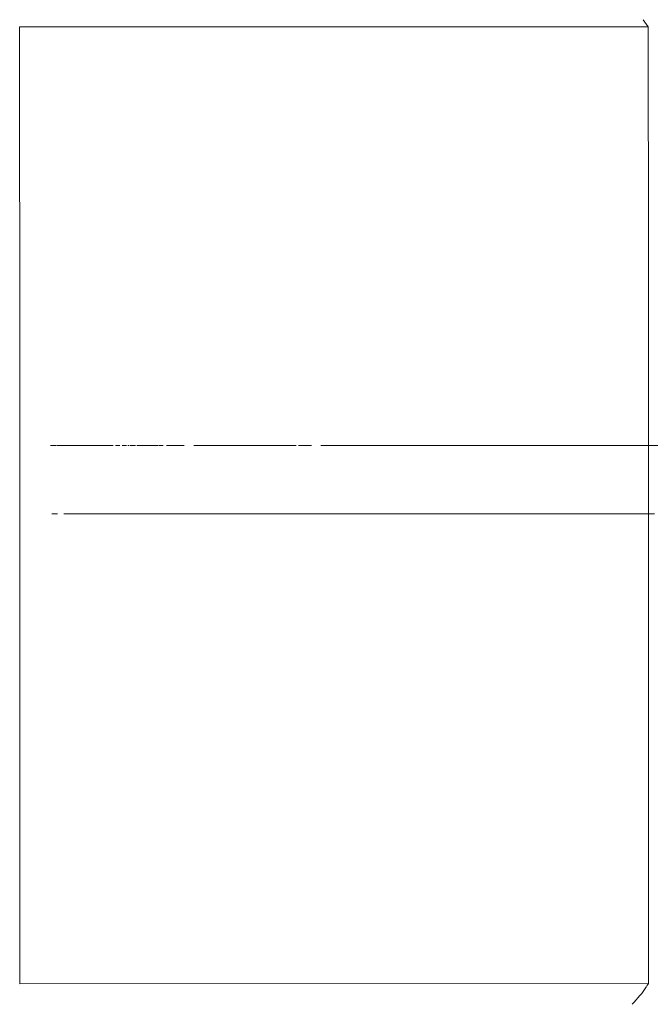
# Model space of a CAD drawing. Units: millimetres. Extents: x 58056 to 81523, y -8475 to -2475.
# Drawn here: x 59670 to 59762, y -6559 to -6415 of the extents above; entities that cross this region are included whole.
import ezdxf

# ---------------------------------------------------------------- set-up
doc = ezdxf.new("R2010")
doc.units = ezdxf.units.MM
doc.header["$MEASUREMENT"] = 0
doc.layers.add('Новый_Чертеж и Рисунок_Ном._пера__7', color=7, linetype='Continuous', lineweight=15)

msp = doc.modelspace()

# ---------------------------------------------------------------- linework, layer by layer
at = {"layer": 'Новый_Чертеж и Рисунок_Ном._пера__7', "color": 7, "linetype": 'Continuous', "lineweight": 15}
for points in [[(59670.05, -6416.38), (59762.05, -6416.37)], [(59670.05, -6416.38), (59670.06, -6467.65)], [(59761.31, -6415.33), (59762.05, -6416.37)], [(59762.06, -6449.86), (59762.05, -6416.37)], [(59762.06, -6449.86), (59762.07, -6464.31)], [(59762.06, -6464.36), (59762.06, -6477.64)], [(59670.06, -6467.65), (59670.06, -6477.65)], [(59670.06, -6477.65), (59670.06, -6556.38)], [(59675.4, -6477.65), (59674.55, -6477.65)], [(59674.94, -6477.65), (59674.82, -6477.65)], [(59674.94, -6477.65), (59674.82, -6477.65)], [(59675.49, -6477.65), (59675.59, -6477.65)], [(59675.49, -6477.65), (59678.62, -6477.65)], [(59675.49, -6477.65), (59675.59, -6477.65)], [(59675.91, -6477.65), (59676.42, -6477.65)], [(59675.91, -6477.65), (59676.42, -6477.65)], [(59677.62, -6477.65), (59678, -6477.65)], [(59677.62, -6477.65), (59678, -6477.65)], [(59679.02, -6477.65), (59677.86, -6477.65)], [(59682.93, -6477.65), (59678, -6477.65)], [(59679.83, -6477.65), (59678, -6477.65)], [(59679.83, -6477.65), (59678, -6477.65)], [(59681.13, -6477.65), (59679.67, -6477.65)], [(59681.13, -6477.65), (59681.5, -6477.65)], [(59681.82, -6477.65), (59681.45, -6477.65)], [(59682.01, -6477.65), (59682.11, -6477.65)], [(59682.29, -6477.65), (59682.17, -6477.65)], [(59682.52, -6477.65), (59683.75, -6477.65)], [(59683.18, -6477.65), (59682.93, -6477.65)], [(59684.06, -6477.65), (59684.7, -6477.65)], [(59685.06, -6477.65), (59685.34, -6477.65)], [(59685.34, -6477.65), (59685.69, -6477.65)], [(59685.9, -6477.65), (59686.04, -6477.65)], [(59686.16, -6477.65), (59686.98, -6477.65)], [(59687.2, -6477.65), (59687.52, -6477.65)], [(59687.34, -6477.65), (59687.52, -6477.65)], [(59690.31, -6477.65), (59687.52, -6477.65)], [(59690.41, -6477.65), (59691.06, -6477.65)], [(59691.54, -6477.65), (59692.96, -6477.65)], [(59692.85, -6477.65), (59692.14, -6477.65)], [(59692.82, -6477.65), (59694.15, -6477.65)], [(59693.24, -6477.65), (59693.01, -6477.65)], [(59698.74, -6477.65), (59695.54, -6477.65)], [(59698.18, -6477.65), (59697.1, -6477.65)], [(59698.18, -6477.65), (59698.47, -6477.65)], [(59699.5, -6477.65), (59698.45, -6477.65)], [(59699.5, -6477.65), (59698.45, -6477.65)], [(59698.48, -6477.65), (59703.02, -6477.65)], [(59703.22, -6477.65), (59699.82, -6477.65)], [(59703.22, -6477.65), (59699.82, -6477.65)], [(59703, -6477.65), (59700.88, -6477.65)], [(59703, -6477.65), (59704.16, -6477.65)], [(59703.27, -6477.65), (59703.02, -6477.65)], [(59703.22, -6477.65), (59709.7, -6477.65)], [(59703.22, -6477.65), (59709.52, -6477.65)], [(59703.22, -6477.65), (59709.7, -6477.65)], [(59704.42, -6477.65), (59704.68, -6477.65)], [(59704.96, -6477.65), (59705.91, -6477.65)], [(59708.1, -6477.65), (59705.91, -6477.65)], [(59709.52, -6477.65), (59710.53, -6477.65)], [(59710.98, -6477.65), (59710.84, -6477.65)], [(59710.98, -6477.65), (59710.84, -6477.65)], [(59710.96, -6477.65), (59710.85, -6477.65)], [(59710.85, -6477.65), (59711.56, -6477.65)], [(59711.04, -6477.65), (59712.3, -6477.65)], [(59711.57, -6477.65), (59712.59, -6477.65)], [(59712.59, -6477.65), (59712.33, -6477.65)], [(59712.76, -6477.65), (59712.38, -6477.65)], [(59712.76, -6477.65), (59712.38, -6477.65)], [(59712.73, -6477.65), (59712.59, -6477.65)], [(59714.15, -6477.65), (59719.09, -6477.65)], [(59716.62, -6477.65), (59714.15, -6477.65)], [(59716.79, -6477.65), (59715.24, -6477.65)], [(59716.79, -6477.65), (59715.25, -6477.65)], [(59716.79, -6477.65), (59715.25, -6477.65)], [(59717.22, -6477.65), (59716.64, -6477.65)], [(59717.57, -6477.65), (59716.79, -6477.65)], [(59717.57, -6477.65), (59716.79, -6477.65)], [(59717.57, -6477.65), (59716.79, -6477.65)], [(59717.81, -6477.65), (59717.28, -6477.65)], [(59717.57, -6477.65), (59721.54, -6477.65)], [(59717.57, -6477.65), (59723.52, -6477.65)], [(59717.57, -6477.65), (59721.54, -6477.65)], [(59720.24, -6477.65), (59718.19, -6477.65)], [(59721.63, -6477.65), (59719.09, -6477.65)], [(59720.24, -6477.65), (59721.05, -6477.65)], [(59721.75, -6477.65), (59722.4, -6477.65)], [(59721.75, -6477.65), (59722.4, -6477.65)], [(59722.59, -6477.65), (59725.21, -6477.65)], [(59722.59, -6477.65), (59725.21, -6477.65)], [(59723.52, -6477.65), (59725.79, -6477.65)], [(59724.12, -6477.65), (59727.58, -6477.65)], [(59732.98, -6477.65), (59725.21, -6477.65)], [(59732.98, -6477.65), (59725.21, -6477.65)], [(59726.01, -6477.65), (59726.33, -6477.65)], [(59727.88, -6477.65), (59733.2, -6477.65)], [(59732.98, -6477.65), (59739.4, -6477.65)], [(59732.98, -6477.65), (59741.65, -6477.64)], [(59732.98, -6477.65), (59740.75, -6477.65)], [(59732.98, -6477.65), (59740.75, -6477.65)], [(59737.75, -6477.64), (59733.2, -6477.65)], [(59738.16, -6477.64), (59738.03, -6477.64)], [(59738.16, -6477.64), (59738.39, -6477.64)], [(59739.4, -6477.65), (59747.31, -6477.64)], [(59741.1, -6477.65), (59739.4, -6477.65)], [(59740.62, -6477.64), (59740.52, -6477.64)], [(59744.61, -6477.64), (59740.75, -6477.65)], [(59744.61, -6477.64), (59740.75, -6477.65)], [(59742.44, -6477.64), (59741.9, -6477.65)], [(59742.44, -6477.64), (59742.01, -6477.64)], [(59742.16, -6477.64), (59742.44, -6477.64)], [(59748.38, -6477.64), (59742.44, -6477.64)], [(59748.38, -6477.64), (59744.78, -6477.65)], [(59748.38, -6477.64), (59744.78, -6477.65)], [(59752.44, -6477.64), (59747.31, -6477.64)], [(59748.07, -6477.65), (59751.81, -6477.64)], [(59748.38, -6477.64), (59751.62, -6477.64)], [(59748.38, -6477.64), (59751.62, -6477.64)], [(59751.42, -6477.64), (59754.2, -6477.64)], [(59755.54, -6477.64), (59751.81, -6477.64)], [(59752.44, -6477.64), (59755.75, -6477.64)], [(59758.59, -6477.64), (59754.2, -6477.64)], [(59761.7, -6477.64), (59755.54, -6477.64)], [(59760.02, -6477.64), (59755.75, -6477.64)], [(59760.02, -6477.64), (59755.75, -6477.64)], [(59756.79, -6477.64), (59760.43, -6477.64)], [(59757.58, -6477.64), (59757.12, -6477.64)], [(59757.58, -6477.64), (59761.62, -6477.64)], [(59757.58, -6477.64), (59765.4, -6477.64)], [(59758.33, -6477.64), (59758.54, -6477.64)], [(59765.4, -6477.64), (59760.43, -6477.64)], [(59761.25, -6477.64), (59767.1, -6477.64)], [(59762.74, -6477.64), (59761.62, -6477.64)], [(59762.06, -6477.64), (59762.06, -6487.64)], [(59675.59, -6487.65), (59674.76, -6487.65)], [(59676.53, -6487.65), (59682.59, -6487.65)], [(59677.66, -6487.65), (59677.44, -6487.65)], [(59678.43, -6487.65), (59677.66, -6487.65)], [(59678.56, -6487.65), (59678.45, -6487.65)], [(59680.18, -6487.65), (59679.65, -6487.65)], [(59680.48, -6487.65), (59680.18, -6487.65)], [(59680.48, -6487.65), (59680.18, -6487.65)], [(59680.65, -6487.65), (59680.25, -6487.65)], [(59681.44, -6487.65), (59680.49, -6487.65)], [(59681.44, -6487.65), (59680.49, -6487.65)], [(59681.44, -6487.65), (59684.95, -6487.65)], [(59681.44, -6487.65), (59686.74, -6487.65)], [(59681.44, -6487.65), (59685.65, -6487.65)], [(59681.44, -6487.65), (59685.32, -6487.65)], [(59681.44, -6487.65), (59684.95, -6487.65)], [(59681.87, -6487.65), (59681.78, -6487.65)], [(59685.58, -6487.65), (59682.59, -6487.65)], [(59685.45, -6487.65), (59684.49, -6487.65)], [(59685.45, -6487.65), (59684.86, -6487.65)], [(59685.45, -6487.65), (59685.24, -6487.65)], [(59685.37, -6487.65), (59685.83, -6487.65)], [(59685.45, -6487.65), (59685.56, -6487.65)], [(59685.65, -6487.65), (59693.94, -6487.65)], [(59686.26, -6487.65), (59685.94, -6487.65)], [(59686.21, -6487.65), (59686.04, -6487.65)], [(59689.81, -6487.65), (59686.16, -6487.65)], [(59690.9, -6487.65), (59686.19, -6487.65)], [(59690.9, -6487.65), (59686.19, -6487.65)], [(59686.73, -6487.65), (59686.36, -6487.65)], [(59686.53, -6487.65), (59687.36, -6487.65)], [(59687.1, -6487.65), (59688.21, -6487.65)], [(59687.3, -6487.65), (59687.17, -6487.65)], [(59687.84, -6487.65), (59689.09, -6487.65)], [(59688.44, -6487.65), (59689.58, -6487.65)], [(59689.56, -6487.65), (59689.06, -6487.65)], [(59689.14, -6487.65), (59689.63, -6487.65)], [(59691.44, -6487.65), (59689.58, -6487.65)], [(59689.87, -6487.65), (59689.63, -6487.65)], [(59690.37, -6487.65), (59689.63, -6487.65)], [(59692.24, -6487.65), (59689.81, -6487.65)], [(59693.55, -6487.65), (59689.87, -6487.65)], [(59690.37, -6487.65), (59693.94, -6487.65)], [(59690.9, -6487.65), (59693.44, -6487.65)], [(59690.9, -6487.65), (59691.78, -6487.65)], [(59690.9, -6487.65), (59691.79, -6487.65)], [(59690.9, -6487.65), (59693.44, -6487.65)], [(59692.95, -6487.65), (59691.94, -6487.65)], [(59692.49, -6487.65), (59699.53, -6487.65)], [(59692.52, -6487.65), (59694.27, -6487.65)], [(59695.67, -6487.65), (59693.94, -6487.65)], [(59696.94, -6487.65), (59693.94, -6487.65)], [(59698.86, -6487.65), (59694.27, -6487.65)], [(59697.22, -6487.65), (59694.76, -6487.65)], [(59695.25, -6487.65), (59698.94, -6487.65)], [(59695.59, -6487.65), (59696.09, -6487.65)], [(59695.6, -6487.65), (59696.75, -6487.65)], [(59695.6, -6487.65), (59696.75, -6487.65)], [(59698.86, -6487.65), (59696.75, -6487.65)], [(59698.86, -6487.65), (59696.75, -6487.65)], [(59697.31, -6487.65), (59698.86, -6487.65)], [(59700.14, -6487.65), (59699.47, -6487.65)], [(59700.14, -6487.65), (59699.47, -6487.65)], [(59702.39, -6487.65), (59699.53, -6487.65)], [(59700.48, -6487.65), (59701.37, -6487.65)], [(59703.22, -6487.65), (59700.59, -6487.65)], [(59703.22, -6487.65), (59700.59, -6487.65)], [(59701.66, -6487.65), (59703.03, -6487.65)], [(59702.39, -6487.65), (59705.53, -6487.65)], [(59703.33, -6487.65), (59703.03, -6487.65)], [(59703.22, -6487.65), (59703.45, -6487.65)], [(59703.22, -6487.65), (59703.33, -6487.65)], [(59703.22, -6487.65), (59703.45, -6487.65)], [(59704.15, -6487.65), (59703.45, -6487.65)], [(59703.58, -6487.65), (59708.64, -6487.65)], [(59708.38, -6487.65), (59704.81, -6487.65)], [(59705.53, -6487.65), (59710.82, -6487.65)], [(59705.96, -6487.65), (59710.2, -6487.65)], [(59705.96, -6487.65), (59710.2, -6487.65)], [(59708.38, -6487.65), (59710.54, -6487.65)], [(59709.5, -6487.65), (59711.76, -6487.65)], [(59712.64, -6487.65), (59710.2, -6487.65)], [(59712.64, -6487.65), (59710.2, -6487.65)], [(59717.94, -6487.65), (59711.76, -6487.65)], [(59712.6, -6487.65), (59714.15, -6487.65)], [(59717.58, -6487.65), (59712.73, -6487.65)], [(59717.58, -6487.65), (59712.73, -6487.65)], [(59716.2, -6487.65), (59713, -6487.65)], [(59720.24, -6487.65), (59713.51, -6487.65)], [(59717.68, -6487.65), (59714.15, -6487.65)], [(59717.58, -6487.65), (59721.58, -6487.65)], [(59717.58, -6487.65), (59723.52, -6487.65)], [(59717.58, -6487.65), (59721.58, -6487.65)], [(59717.94, -6487.65), (59718.65, -6487.65)], [(59718.65, -6487.65), (59721, -6487.65)], [(59720.24, -6487.65), (59719.94, -6487.65)], [(59720.24, -6487.65), (59721.56, -6487.65)], [(59722.09, -6487.65), (59725.21, -6487.65)], [(59722.09, -6487.65), (59725.21, -6487.65)], [(59722.39, -6487.65), (59725.17, -6487.65)], [(59728.68, -6487.65), (59725.21, -6487.65)], [(59728.68, -6487.65), (59725.21, -6487.65)], [(59732.98, -6487.65), (59727.41, -6487.65)], [(59727.8, -6487.65), (59732.76, -6487.65)], [(59728.62, -6487.65), (59727.8, -6487.65)], [(59732.98, -6487.65), (59729.6, -6487.65)], [(59732.98, -6487.65), (59731.32, -6487.65)], [(59732.98, -6487.65), (59731.33, -6487.65)], [(59732.98, -6487.65), (59731.33, -6487.65)], [(59737.26, -6487.65), (59732.76, -6487.65)], [(59732.98, -6487.65), (59739.63, -6487.65)], [(59732.98, -6487.65), (59739.4, -6487.65)], [(59738.03, -6487.65), (59737.26, -6487.65)], [(59738.39, -6487.65), (59738.03, -6487.65)], [(59745.72, -6487.65), (59739.4, -6487.65)], [(59740.51, -6487.65), (59739.63, -6487.65)], [(59745.72, -6487.65), (59740.54, -6487.65)], [(59748.38, -6487.65), (59740.75, -6487.65)], [(59748.38, -6487.65), (59740.75, -6487.65)], [(59745.72, -6487.65), (59742, -6487.65)], [(59745.72, -6487.65), (59749.78, -6487.65)], [(59750.71, -6487.65), (59746.9, -6487.65)], [(59748.26, -6487.65), (59751.81, -6487.65)], [(59748.38, -6487.65), (59755.75, -6487.65)], [(59748.38, -6487.65), (59753.36, -6487.65)], [(59748.38, -6487.65), (59755.75, -6487.65)], [(59749.79, -6487.65), (59751.81, -6487.65)], [(59754.59, -6487.65), (59750.71, -6487.65)], [(59757.58, -6487.65), (59751.81, -6487.65)], [(59753.36, -6487.65), (59755.75, -6487.65)], [(59757.58, -6487.65), (59753.36, -6487.65)], [(59756.44, -6487.65), (59754.59, -6487.65)], [(59754.82, -6487.65), (59757.45, -6487.64)], [(59761.72, -6487.65), (59755.75, -6487.65)], [(59761.72, -6487.65), (59755.75, -6487.65)], [(59761.92, -6487.65), (59756.44, -6487.65)], [(59757.58, -6487.65), (59760.04, -6487.64)], [(59762.95, -6487.64), (59760.04, -6487.64)], [(59762.06, -6487.64), (59762.07, -6556.37)], [(59762.31, -6487.65), (59762.06, -6487.65)], [(59670.06, -6556.38), (59762.07, -6556.37)], [(59761.85, -6556.71), (59762.07, -6556.37)], [(59760.82, -6558.11), (59761.09, -6557.79)], [(59761.81, -6556.77), (59761.09, -6557.79)], [(59759.68, -6559.39), (59759.98, -6559.1)], [(59760.82, -6558.11), (59759.98, -6559.1)]]:
    msp.add_lwpolyline(points, dxfattribs=at)

doc.saveas('drawing.dxf')
